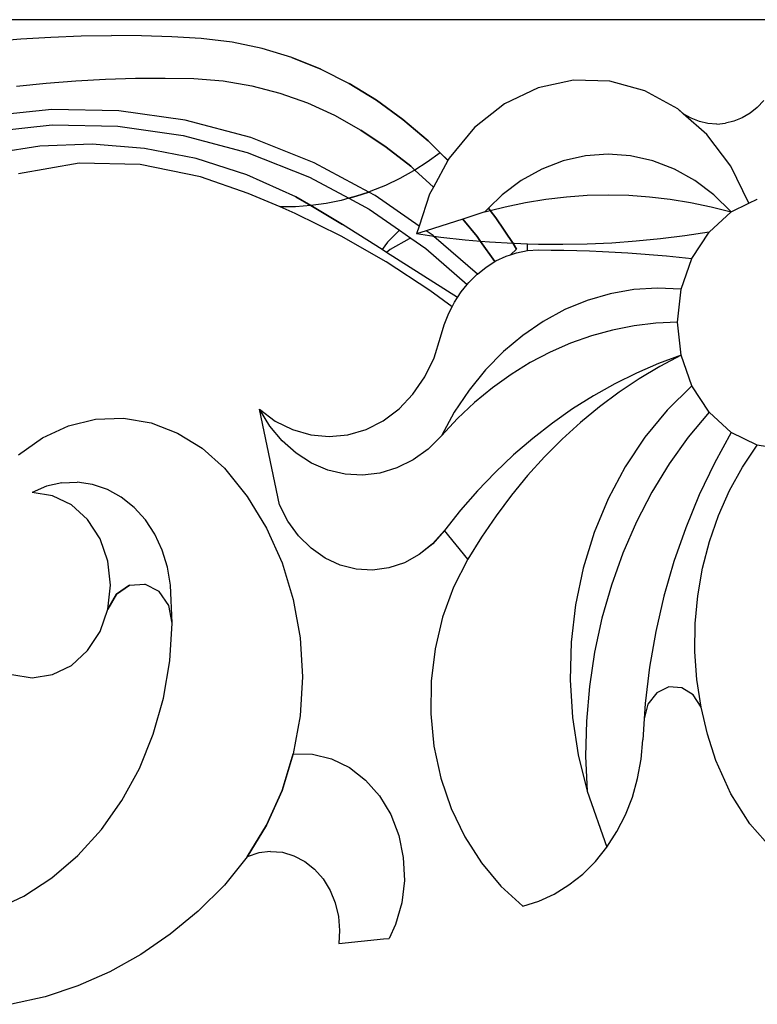
# Model space of a CAD drawing. Extents: x 451595 to 535460, y 159566 to 333691.
# Drawn here: x 465863 to 465898, y 317482 to 317529 of the extents above; entities that cross this region are included whole.
import ezdxf

# ---------------------------------------------------------------- set-up
doc = ezdxf.new("R2010")
doc.units = 0
doc.header["$LTSCALE"] = 1000
doc.layers.add('A-E-PATTERN', color=157, linetype='Continuous')
doc.layers.add('A-E-WINDOW', color=4, linetype='Continuous')

# ---------------------------------------------------------------- blocks, each defined once
blk = doc.blocks.new('rfd')
at = {"layer": 'A-E-PATTERN'}
for p, q in [((5973436.615, -327530.333), (5973342.9, -327530.332)), ((5973398.909, -327531.355), (5973400.327, -327531.234)), ((5973400.327, -327531.234), (5973401.746, -327531.146)), ((5973401.746, -327531.146), (5973403.166, -327531.092)), ((5973403.166, -327531.092), (5973404.587, -327531.071)), ((5973404.587, -327531.071), (5973404.587, -327531.071)), ((5973406.008, -327531.084), (5973404.587, -327531.071)), ((5973404.587, -327531.071), (5973404.587, -327531.071)), ((5973406.008, -327531.084), (5973406.008, -327531.084)), ((5973407.429, -327531.131), (5973406.008, -327531.084)), ((5973407.429, -327531.131), (5973407.429, -327531.131)), ((5973408.814, -327531.21), (5973407.429, -327531.131)), ((5973408.814, -327531.21), (5973408.814, -327531.21)), ((5973410.27, -327531.388), (5973408.814, -327531.21)), ((5973410.27, -327531.388), (5973410.27, -327531.388)), ((5973411.68, -327531.689), (5973410.27, -327531.388)), ((5973411.68, -327531.689), (5973411.68, -327531.689)), ((5973413.07, -327532.115), (5973411.68, -327531.689)), ((5973414.434, -327532.664), (5973413.07, -327532.115)), ((5973413.07, -327532.115), (5973414.433, -327532.664)), ((5973413.07, -327532.115), (5973413.07, -327532.115)), ((5973404.319, -327533.129), (5973405.717, -327533.084)), ((5973405.717, -327533.084), (5973407.116, -327533.073)), ((5973407.116, -327533.073), (5973407.116, -327533.073)), ((5973407.116, -327533.073), (5973408.461, -327533.093)), ((5973408.461, -327533.093), (5973408.461, -327533.093)), ((5973408.461, -327533.093), (5973409.849, -327533.206)), ((5973414.433, -327532.664), (5973415.762, -327533.333)), ((5973414.433, -327532.664), (5973414.434, -327532.664)), ((5973414.434, -327532.664), (5973415.763, -327533.333)), ((5973400.132, -327533.462), (5973401.525, -327533.318)), ((5973401.525, -327533.318), (5973402.921, -327533.207)), ((5973402.921, -327533.207), (5973404.319, -327533.129)), ((5973409.849, -327533.206), (5973409.849, -327533.206)), ((5973409.849, -327533.206), (5973411.186, -327533.435)), ((5973411.186, -327533.435), (5973411.186, -327533.435)), ((5973411.186, -327533.435), (5973412.507, -327533.782)), ((5973417.051, -327534.119), (5973415.762, -327533.333)), ((5973415.763, -327533.333), (5973415.762, -327533.333)), ((5973415.763, -327533.333), (5973417.051, -327534.119)), ((5973424.65, -327533.533), (5973423.074, -327534.288)), ((5973426.323, -327533.173), (5973424.65, -327533.533)), ((5973426.323, -327533.173), (5973426.323, -327533.173)), ((5973428.022, -327533.222), (5973426.323, -327533.173)), ((5973429.678, -327533.679), (5973428.022, -327533.222)), ((5973428.023, -327533.222), (5973428.022, -327533.222)), ((5973429.678, -327533.679), (5973428.023, -327533.222)), ((5973412.507, -327533.782), (5973412.507, -327533.782)), ((5973412.507, -327533.782), (5973413.807, -327534.246)), ((5973431.221, -327534.524), (5973429.678, -327533.679)), ((5973431.221, -327534.524), (5973429.678, -327533.679)), ((5973429.678, -327533.679), (5973429.678, -327533.679)), ((5973413.807, -327534.246), (5973413.807, -327534.246)), ((5973413.807, -327534.246), (5973415.079, -327534.825)), ((5973417.051, -327534.119), (5973418.292, -327535.017)), ((5973418.292, -327535.017), (5973417.051, -327534.119)), ((5973417.051, -327534.119), (5973417.051, -327534.119)), ((5973423.074, -327534.288), (5973421.661, -327535.405)), ((5973434.959, -327534.458), (5973434.619, -327534.73)), ((5973435.266, -327534.135), (5973434.959, -327534.458)), ((5973401.782, -327534.556), (5973398.642, -327534.882)), ((5973404.934, -327534.613), (5973401.782, -327534.556)), ((5973408.065, -327535.053), (5973404.934, -327534.613)), ((5973415.079, -327534.825), (5973415.079, -327534.825)), ((5973415.079, -327534.825), (5973416.316, -327535.517)), ((5973431.479, -327534.75), (5973431.221, -327534.524)), ((5973431.221, -327534.524), (5973431.221, -327534.524)), ((5973432.585, -327535.722), (5973431.221, -327534.524)), ((5973431.848, -327534.963), (5973431.479, -327534.75)), ((5973431.848, -327534.963), (5973431.479, -327534.75)), ((5973432.586, -327535.722), (5973431.479, -327534.75)), ((5973431.479, -327534.75), (5973431.479, -327534.75)), ((5973434.252, -327534.947), (5973433.864, -327535.106)), ((5973434.619, -327534.73), (5973434.252, -327534.947)), ((5973398.727, -327535.6), (5973401.805, -327535.281)), ((5973401.805, -327535.281), (5973401.805, -327535.281)), ((5973401.805, -327535.281), (5973404.893, -327535.337)), ((5973404.893, -327535.337), (5973404.893, -327535.337)), ((5973404.893, -327535.337), (5973407.961, -327535.768)), ((5973411.14, -327535.87), (5973408.065, -327535.053)), ((5973418.292, -327535.017), (5973419.481, -327536.024)), ((5973419.48, -327536.024), (5973418.292, -327535.017)), ((5973418.292, -327535.017), (5973418.292, -327535.017)), ((5973421.661, -327535.405), (5973420.471, -327536.839)), ((5973432.238, -327535.116), (5973431.848, -327534.963)), ((5973432.238, -327535.116), (5973431.848, -327534.963)), ((5973431.848, -327534.963), (5973431.848, -327534.963)), ((5973432.238, -327535.116), (5973432.238, -327535.116)), ((5973432.641, -327535.209), (5973432.238, -327535.116)), ((5973432.641, -327535.209), (5973432.641, -327535.209)), ((5973433.051, -327535.238), (5973432.641, -327535.209)), ((5973433.051, -327535.238), (5973433.461, -327535.203)), ((5973433.864, -327535.106), (5973433.461, -327535.203)), ((5973407.961, -327535.768), (5973407.961, -327535.768)), ((5973407.961, -327535.768), (5973410.975, -327536.568)), ((5973414.128, -327537.056), (5973411.14, -327535.87)), ((5973416.316, -327535.517), (5973416.316, -327535.517)), ((5973417.513, -327536.317), (5973416.316, -327535.517)), ((5973416.316, -327535.517), (5973417.513, -327536.317)), ((5973433.715, -327537.222), (5973432.585, -327535.722)), ((5973432.586, -327535.722), (5973432.585, -327535.722)), ((5973433.715, -327537.222), (5973432.586, -327535.722)), ((5973401.22, -327536.283), (5973398.777, -327536.665)), ((5973403.683, -327536.188), (5973401.22, -327536.283)), ((5973406.143, -327536.38), (5973403.683, -327536.188)), ((5973417.513, -327536.317), (5973418.664, -327537.222)), ((5973417.513, -327536.317), (5973417.513, -327536.317)), ((5973418.664, -327537.222), (5973417.513, -327536.317)), ((5973419.481, -327536.024), (5973419.48, -327536.024)), ((5973419.48, -327536.024), (5973420.053, -327536.589)), ((5973419.481, -327536.024), (5973420.054, -327536.588)), ((5973408.574, -327536.859), (5973406.143, -327536.38)), ((5973410.975, -327536.568), (5973410.975, -327536.568)), ((5973410.975, -327536.568), (5973413.903, -327537.731)), ((5973420.053, -327536.589), (5973419.435, -327537.032)), ((5973420.054, -327536.588), (5973420.053, -327536.589)), ((5973420.053, -327536.589), (5973420.054, -327536.588)), ((5973420.053, -327536.589), (5973420.414, -327536.943)), ((5973420.053, -327536.589), (5973420.053, -327536.589)), ((5973420.054, -327536.588), (5973420.414, -327536.942)), ((5973426.88, -327536.725), (5973425.835, -327536.961)), ((5973427.942, -327536.645), (5973426.88, -327536.725)), ((5973426.88, -327536.725), (5973426.88, -327536.725)), ((5973429.004, -327536.725), (5973427.942, -327536.645)), ((5973430.049, -327536.961), (5973429.004, -327536.725)), ((5973403.07, -327537.08), (5973400.228, -327537.571)), ((5973405.942, -327537.132), (5973403.07, -327537.08)), ((5973408.771, -327537.724), (5973405.942, -327537.132)), ((5973410.953, -327537.62), (5973408.574, -327536.859)), ((5973416.69, -327538.434), (5973414.128, -327537.056)), ((5973418.664, -327537.222), (5973418.858, -327537.399)), ((5973418.664, -327537.222), (5973418.664, -327537.222)), ((5973418.858, -327537.399), (5973418.664, -327537.222)), ((5973419.435, -327537.032), (5973418.858, -327537.399)), ((5973420.414, -327536.943), (5973419.731, -327538.199)), ((5973420.471, -327536.839), (5973420.414, -327536.942)), ((5973420.414, -327536.942), (5973420.414, -327536.943)), ((5973425.835, -327536.961), (5973424.823, -327537.351)), ((5973425.835, -327536.961), (5973425.835, -327536.961)), ((5973431.061, -327537.351), (5973430.049, -327536.961)), ((5973434.563, -327538.963), (5973433.715, -327537.222)), ((5973433.715, -327537.222), (5973433.715, -327537.222)), ((5973434.563, -327538.963), (5973433.715, -327537.222)), ((5973411.021, -327538.507), (5973408.771, -327537.724)), ((5973413.257, -327538.654), (5973410.953, -327537.62)), ((5973418.799, -327537.436), (5973418.145, -327537.8)), ((5973418.858, -327537.399), (5973418.799, -327537.436)), ((5973418.858, -327537.399), (5973418.858, -327537.399)), ((5973418.858, -327537.399), (5973418.858, -327537.399)), ((5973419.731, -327538.199), (5973418.858, -327537.399)), ((5973418.858, -327537.399), (5973418.858, -327537.399)), ((5973418.858, -327537.399), (5973418.858, -327537.399)), ((5973418.858, -327537.399), (5973419.731, -327538.199)), ((5973424.823, -327537.351), (5973423.861, -327537.887)), ((5973424.823, -327537.351), (5973424.823, -327537.351)), ((5973432.023, -327537.887), (5973431.061, -327537.351)), ((5973413.903, -327537.731), (5973413.903, -327537.731)), ((5973413.903, -327537.731), (5973415.755, -327538.727)), ((5973417.475, -327538.121), (5973416.792, -327538.399)), ((5973418.145, -327537.8), (5973417.475, -327538.121)), ((5973423.861, -327537.887), (5973422.963, -327538.563)), ((5973423.861, -327537.887), (5973423.861, -327537.887)), ((5973432.921, -327538.563), (5973432.023, -327537.887)), ((5973412.519, -327539.135), (5973411.021, -327538.507)), ((5973415.755, -327538.727), (5973416.097, -327538.634)), ((5973416.097, -327538.634), (5973415.755, -327538.727)), ((5973416.097, -327538.634), (5973416.69, -327538.434)), ((5973416.69, -327538.434), (5973416.097, -327538.634)), ((5973416.792, -327538.399), (5973416.69, -327538.434)), ((5973416.997, -327538.599), (5973416.69, -327538.434)), ((5973416.69, -327538.434), (5973416.69, -327538.434)), ((5973419.065, -327540.03), (5973416.997, -327538.599)), ((5973419.552, -327538.529), (5973419.065, -327540.03)), ((5973419.731, -327538.199), (5973419.552, -327538.529)), ((5973419.731, -327538.199), (5973419.731, -327538.199)), ((5973422.963, -327538.563), (5973422.323, -327539.191)), ((5973422.963, -327538.563), (5973422.323, -327539.191)), ((5973422.963, -327538.563), (5973422.963, -327538.563)), ((5973425.994, -327538.654), (5973426.967, -327538.587)), ((5973426.967, -327538.587), (5973427.942, -327538.564)), ((5973426.967, -327538.587), (5973426.967, -327538.587)), ((5973427.942, -327538.564), (5973427.942, -327538.564)), ((5973427.942, -327538.564), (5973428.917, -327538.587)), ((5973428.917, -327538.587), (5973428.917, -327538.587)), ((5973428.917, -327538.587), (5973429.89, -327538.654)), ((5973433.739, -327539.366), (5973432.921, -327538.563)), ((5973413.963, -327539.071), (5973413.242, -327539.126)), ((5973413.262, -327538.657), (5973413.257, -327538.654)), ((5973413.262, -327538.657), (5973413.963, -327539.071)), ((5973413.964, -327539.071), (5973413.262, -327538.657)), ((5973413.963, -327539.071), (5973413.963, -327539.071)), ((5973413.963, -327539.071), (5973415.463, -327539.953)), ((5973413.964, -327539.071), (5973413.963, -327539.071)), ((5973414.68, -327538.97), (5973413.964, -327539.071)), ((5973413.964, -327539.071), (5973413.964, -327539.071)), ((5973415.463, -327539.953), (5973413.964, -327539.071)), ((5973415.392, -327538.825), (5973414.68, -327538.97)), ((5973414.681, -327538.97), (5973414.68, -327538.97)), ((5973415.393, -327538.825), (5973414.681, -327538.97)), ((5973415.755, -327538.727), (5973415.392, -327538.825)), ((5973415.755, -327538.727), (5973415.393, -327538.825)), ((5973415.755, -327538.727), (5973415.755, -327538.727)), ((5973415.755, -327538.727), (5973415.755, -327538.727)), ((5973415.755, -327538.727), (5973416.714, -327539.243)), ((5973423.098, -327539.122), (5973424.058, -327538.922)), ((5973424.058, -327538.922), (5973425.023, -327538.766)), ((5973424.058, -327538.922), (5973424.058, -327538.922)), ((5973425.024, -327538.766), (5973425.023, -327538.766)), ((5973425.024, -327538.766), (5973425.994, -327538.654)), ((5973425.994, -327538.654), (5973425.994, -327538.654)), ((5973429.89, -327538.654), (5973429.89, -327538.654)), ((5973429.89, -327538.654), (5973430.86, -327538.766)), ((5973430.86, -327538.766), (5973430.86, -327538.766)), ((5973430.86, -327538.766), (5973431.826, -327538.922)), ((5973431.826, -327538.922), (5973431.826, -327538.922)), ((5973431.826, -327538.922), (5973432.786, -327539.122)), ((5973433.739, -327539.366), (5973434.563, -327538.963)), ((5973434.563, -327538.963), (5973434.961, -327538.768)), ((5973434.563, -327538.963), (5973434.961, -327538.768)), ((5973434.563, -327538.963), (5973434.563, -327538.963)), ((5973434.563, -327538.963), (5973434.563, -327538.963)), ((5973434.563, -327538.963), (5973434.563, -327538.963)), ((5973434.961, -327538.768), (5973434.961, -327538.768)), ((5973413.242, -327539.126), (5973412.519, -327539.135)), ((5973413.231, -327539.434), (5973412.519, -327539.135)), ((5973415.395, -327540.503), (5973413.231, -327539.434)), ((5973416.714, -327539.243), (5973416.714, -327539.243)), ((5973416.714, -327539.243), (5973418.134, -327540.226)), ((5973422.145, -327539.366), (5973421.11, -327539.702)), ((5973422.323, -327539.191), (5973422.145, -327539.366)), ((5973422.323, -327539.191), (5973422.145, -327539.366)), ((5973422.145, -327539.366), (5973422.406, -327539.3)), ((5973422.145, -327539.366), (5973422.145, -327539.366)), ((5973422.323, -327539.191), (5973422.323, -327539.191)), ((5973422.323, -327539.191), (5973422.406, -327539.3)), ((5973422.406, -327539.3), (5973422.323, -327539.191)), ((5973422.323, -327539.191), (5973422.323, -327539.191)), ((5973422.323, -327539.191), (5973422.323, -327539.191)), ((5973422.323, -327539.191), (5973422.323, -327539.191)), ((5973422.406, -327539.3), (5973423.097, -327539.122)), ((5973422.406, -327539.3), (5973422.668, -327539.642)), ((5973422.668, -327539.642), (5973422.406, -327539.3)), ((5973422.406, -327539.3), (5973422.406, -327539.3)), ((5973423.098, -327539.122), (5973423.097, -327539.122)), ((5973432.689, -327540.318), (5973433.739, -327539.366)), ((5973432.786, -327539.122), (5973433.739, -327539.366)), ((5973432.786, -327539.122), (5973432.786, -327539.122)), ((5973433.739, -327539.366), (5973433.739, -327539.366)), ((5973417.325, -327541.141), (5973415.463, -327539.953)), ((5973419.065, -327540.03), (5973418.943, -327540.404)), ((5973421.11, -327539.702), (5973419.394, -327540.258)), ((5973421.11, -327539.702), (5973421.782, -327540.522)), ((5973421.782, -327540.522), (5973421.11, -327539.702)), ((5973421.11, -327539.702), (5973421.11, -327539.702)), ((5973422.668, -327539.642), (5973422.668, -327539.642)), ((5973422.668, -327539.642), (5973423.474, -327540.856)), ((5973423.474, -327540.856), (5973422.668, -327539.642)), ((5973417.506, -327541.711), (5973415.395, -327540.503)), ((5973418.134, -327540.226), (5973417.576, -327540.793)), ((5973418.134, -327540.226), (5973418.67, -327540.597)), ((5973419.394, -327540.258), (5973418.943, -327540.404)), ((5973418.943, -327540.404), (5973418.943, -327540.404)), ((5973419.758, -327540.517), (5973418.943, -327540.404)), ((5973418.943, -327540.404), (5973418.943, -327540.404)), ((5973418.943, -327540.404), (5973418.943, -327540.404)), ((5973419.758, -327540.518), (5973418.943, -327540.404)), ((5973419.716, -327540.482), (5973419.394, -327540.258)), ((5973419.758, -327540.517), (5973419.716, -327540.482)), ((5973431.55, -327540.491), (5973430.407, -327540.634)), ((5973432.689, -327540.318), (5973431.55, -327540.491)), ((5973431.55, -327540.491), (5973431.55, -327540.491)), ((5973431.884, -327541.558), (5973432.689, -327540.318)), ((5973431.884, -327541.558), (5973432.689, -327540.318)), ((5973432.689, -327540.318), (5973432.689, -327540.318)), ((5973417.576, -327540.793), (5973417.325, -327541.141)), ((5973418.589, -327540.629), (5973417.7, -327541.139)), ((5973418.67, -327540.597), (5973418.589, -327540.629)), ((5973418.67, -327540.597), (5973419.379, -327541.088)), ((5973419.758, -327540.518), (5973419.758, -327540.517)), ((5973420.084, -327540.563), (5973419.758, -327540.518)), ((5973421.798, -327542.286), (5973419.758, -327540.518)), ((5973420.084, -327540.563), (5973420.084, -327540.563)), ((5973421.228, -327540.692), (5973420.084, -327540.563)), ((5973421.228, -327540.692), (5973421.228, -327540.692)), ((5973421.948, -327540.754), (5973421.228, -327540.692)), ((5973421.782, -327540.522), (5973421.782, -327540.522)), ((5973421.782, -327540.522), (5973421.948, -327540.754)), ((5973421.948, -327540.754), (5973421.782, -327540.522)), ((5973421.948, -327540.754), (5973421.948, -327540.754)), ((5973421.948, -327540.754), (5973422.623, -327541.701)), ((5973422.623, -327541.701), (5973421.948, -327540.754)), ((5973422.374, -327540.791), (5973421.948, -327540.754)), ((5973422.374, -327540.791), (5973422.374, -327540.791)), ((5973423.474, -327540.856), (5973422.374, -327540.791)), ((5973423.474, -327540.856), (5973423.643, -327541.111)), ((5973423.643, -327541.111), (5973423.474, -327540.856)), ((5973423.521, -327540.859), (5973423.474, -327540.856)), ((5973423.474, -327540.856), (5973423.474, -327540.856)), ((5973423.521, -327540.859), (5973423.521, -327540.859)), ((5973424.159, -327540.88), (5973423.521, -327540.859)), ((5973424.151, -327541.188), (5973424.159, -327540.88)), ((5973424.151, -327541.188), (5973424.159, -327540.88)), ((5973424.159, -327540.88), (5973424.159, -327540.88)), ((5973424.159, -327540.88), (5973424.159, -327540.88)), ((5973424.67, -327540.897), (5973424.159, -327540.88)), ((5973424.67, -327540.897), (5973424.67, -327540.897)), ((5973425.819, -327540.905), (5973424.67, -327540.897)), ((5973426.967, -327540.883), (5973425.819, -327540.905)), ((5973425.819, -327540.905), (5973425.819, -327540.905)), ((5973428.115, -327540.83), (5973426.967, -327540.883)), ((5973426.967, -327540.883), (5973426.967, -327540.883)), ((5973429.262, -327540.747), (5973428.115, -327540.83)), ((5973428.115, -327540.83), (5973428.115, -327540.83)), ((5973430.407, -327540.634), (5973429.262, -327540.747)), ((5973429.262, -327540.747), (5973429.262, -327540.747)), ((5973430.407, -327540.634), (5973430.407, -327540.634)), ((5973417.528, -327541.271), (5973417.325, -327541.141)), ((5973417.7, -327541.139), (5973417.528, -327541.271)), ((5973420.861, -327543.397), (5973417.528, -327541.271)), ((5973419.379, -327541.088), (5973419.379, -327541.088)), ((5973419.379, -327541.088), (5973421.323, -327542.773)), ((5973419.379, -327541.088), (5973421.323, -327542.773)), ((5973423.147, -327541.448), (5973423.35, -327541.382)), ((5973423.643, -327541.111), (5973423.35, -327541.382)), ((5973423.643, -327541.111), (5973423.35, -327541.382)), ((5973423.35, -327541.382), (5973423.643, -327541.286)), ((5973423.35, -327541.382), (5973423.35, -327541.382)), ((5973423.643, -327541.111), (5973423.643, -327541.111)), ((5973423.643, -327541.286), (5973424.151, -327541.188)), ((5973424.151, -327541.188), (5973424.665, -327541.154)), ((5973424.151, -327541.188), (5973424.151, -327541.188)), ((5973424.151, -327541.188), (5973424.151, -327541.188)), ((5973424.665, -327541.154), (5973424.665, -327541.154)), ((5973424.665, -327541.154), (5973425.268, -327541.157)), ((5973425.268, -327541.157), (5973425.268, -327541.157)), ((5973425.268, -327541.157), (5973425.87, -327541.165)), ((5973425.87, -327541.165), (5973425.87, -327541.165)), ((5973425.87, -327541.165), (5973426.472, -327541.178)), ((5973426.473, -327541.178), (5973426.472, -327541.178)), ((5973426.473, -327541.178), (5973427.075, -327541.198)), ((5973427.075, -327541.198), (5973427.075, -327541.198)), ((5973427.075, -327541.198), (5973427.677, -327541.223)), ((5973427.677, -327541.223), (5973427.677, -327541.223)), ((5973427.677, -327541.223), (5973428.279, -327541.254)), ((5973428.279, -327541.254), (5973428.279, -327541.254)), ((5973428.279, -327541.254), (5973428.88, -327541.29)), ((5973428.88, -327541.29), (5973428.88, -327541.29)), ((5973428.88, -327541.29), (5973429.482, -327541.332)), ((5973429.482, -327541.332), (5973429.482, -327541.332)), ((5973429.482, -327541.332), (5973430.083, -327541.38)), ((5973430.083, -327541.38), (5973430.083, -327541.38)), ((5973430.083, -327541.38), (5973430.683, -327541.434)), ((5973419.558, -327543.054), (5973417.506, -327541.711)), ((5973422.213, -327541.956), (5973422.623, -327541.701)), ((5973422.623, -327541.701), (5973422.668, -327541.672)), ((5973422.623, -327541.701), (5973422.623, -327541.701)), ((5973422.668, -327541.672), (5973423.147, -327541.448)), ((5973430.683, -327541.434), (5973430.683, -327541.434)), ((5973430.683, -327541.434), (5973431.284, -327541.493)), ((5973431.284, -327541.493), (5973431.284, -327541.493)), ((5973431.284, -327541.493), (5973431.884, -327541.558)), ((5973431.377, -327543.002), (5973431.884, -327541.558)), ((5973431.377, -327543.002), (5973431.884, -327541.558)), ((5973431.884, -327541.558), (5973431.884, -327541.558)), ((5973431.884, -327541.558), (5973431.884, -327541.558)), ((5973421.392, -327542.687), (5973421.786, -327542.295)), ((5973421.786, -327542.295), (5973421.798, -327542.286)), ((5973421.798, -327542.286), (5973422.213, -327541.956)), ((5973421.037, -327543.127), (5973421.323, -327542.773)), ((5973421.323, -327542.773), (5973421.392, -327542.687)), ((5973421.323, -327542.773), (5973421.323, -327542.773)), ((5973420.608, -327543.833), (5973419.558, -327543.054)), ((5973420.861, -327543.397), (5973421.037, -327543.127)), ((5973428.046, -327543.211), (5973426.963, -327543.526)), ((5973429.149, -327543.018), (5973428.046, -327543.211)), ((5973430.263, -327542.947), (5973429.149, -327543.018)), ((5973431.377, -327543.002), (5973430.263, -327542.947)), ((5973431.204, -327544.551), (5973431.377, -327543.002)), ((5973431.204, -327544.551), (5973431.377, -327543.002)), ((5973431.377, -327543.002), (5973431.377, -327543.002)), ((5973420.608, -327543.833), (5973420.723, -327543.609)), ((5973420.723, -327543.609), (5973420.861, -327543.397)), ((5973426.963, -327543.526), (5973425.909, -327543.961)), ((5973420.236, -327544.679), (5973420.455, -327544.129)), ((5973420.455, -327544.129), (5973420.608, -327543.833)), ((5973425.909, -327543.961), (5973424.896, -327544.51)), ((5973424.896, -327544.51), (5973423.93, -327545.17)), ((5973430.183, -327544.597), (5973429.165, -327544.72)), ((5973431.204, -327544.551), (5973430.183, -327544.597)), ((5973431.377, -327546.1), (5973431.204, -327544.551)), ((5973420.069, -327545.254), (5973420.236, -327544.679)), ((5973428.156, -327544.918), (5973427.16, -327545.191)), ((5973429.165, -327544.72), (5973428.156, -327544.918)), ((5973419.76, -327546.226), (5973420.069, -327545.254)), ((5973423.93, -327545.17), (5973423.022, -327545.934)), ((5973426.181, -327545.539), (5973425.222, -327545.958)), ((5973427.16, -327545.191), (5973426.181, -327545.539)), ((5973423.022, -327545.934), (5973422.178, -327546.796)), ((5973425.222, -327545.958), (5973424.287, -327546.449)), ((5973419.323, -327547.126), (5973419.76, -327546.226)), ((5973424.287, -327546.449), (5973423.381, -327547.008)), ((5973430.32, -327546.493), (5973429.279, -327546.943)), ((5973430.32, -327546.493), (5973429.279, -327546.943)), ((5973431.377, -327546.1), (5973430.32, -327546.493)), ((5973431.377, -327546.101), (5973430.32, -327546.493)), ((5973430.32, -327546.493), (5973430.32, -327546.493)), ((5973431.377, -327546.101), (5973430.382, -327546.626)), ((5973431.377, -327546.1), (5973431.377, -327546.1)), ((5973431.884, -327547.544), (5973431.377, -327546.1)), ((5973431.377, -327546.1), (5973431.377, -327546.1)), ((5973431.377, -327546.1), (5973431.377, -327546.101)), ((5973431.377, -327546.101), (5973431.377, -327546.101)), ((5973422.178, -327546.796), (5973421.407, -327547.747)), ((5973429.279, -327546.943), (5973428.256, -327547.45)), ((5973429.279, -327546.943), (5973428.257, -327547.45)), ((5973429.279, -327546.943), (5973429.279, -327546.943)), ((5973430.382, -327546.626), (5973429.41, -327547.206)), ((5973418.77, -327547.933), (5973419.323, -327547.126)), ((5973423.381, -327547.008), (5973422.506, -327547.634)), ((5973429.41, -327547.206), (5973428.462, -327547.84)), ((5973421.407, -327547.747), (5973420.714, -327548.78)), ((5973422.506, -327547.634), (5973421.667, -327548.324)), ((5973428.256, -327547.45), (5973427.255, -327548.013)), ((5973428.257, -327547.45), (5973427.255, -327548.013)), ((5973428.462, -327547.84), (5973427.54, -327548.526)), ((5973428.257, -327547.45), (5973428.256, -327547.45)), ((5973431.884, -327547.544), (5973430.727, -327548.678)), ((5973431.884, -327547.544), (5973430.727, -327548.678)), ((5973432.689, -327548.784), (5973431.884, -327547.544)), ((5973431.884, -327547.544), (5973431.884, -327547.544)), ((5973431.884, -327547.544), (5973431.884, -327547.544)), ((5973432.689, -327548.784), (5973431.884, -327547.544)), ((5973418.114, -327548.624), (5973418.77, -327547.933)), ((5973421.667, -327548.324), (5973420.866, -327549.076)), ((5973427.255, -327548.013), (5973426.277, -327548.63)), ((5973427.255, -327548.013), (5973426.278, -327548.63)), ((5973427.255, -327548.013), (5973427.255, -327548.013)), ((5973411.553, -327548.642), (5973412.297, -327549.196)), ((5973411.553, -327548.642), (5973411.553, -327548.642)), ((5973412.486, -327553.135), (5973411.553, -327548.642)), ((5973411.553, -327548.642), (5973411.553, -327548.642)), ((5973411.553, -327548.642), (5973411.553, -327548.642)), ((5973411.553, -327548.642), (5973412.297, -327549.196)), ((5973411.554, -327548.643), (5973411.553, -327548.642)), ((5973411.554, -327548.643), (5973411.554, -327548.643)), ((5973412.036, -327549.431), (5973411.554, -327548.643)), ((5973417.372, -327549.181), (5973418.114, -327548.624)), ((5973420.714, -327548.78), (5973420.108, -327549.886)), ((5973426.277, -327548.63), (5973425.325, -327549.3)), ((5973426.278, -327548.63), (5973425.325, -327549.3)), ((5973426.278, -327548.63), (5973426.277, -327548.63)), ((5973427.54, -327548.526), (5973426.646, -327549.263)), ((5973430.727, -327548.678), (5973429.679, -327549.95)), ((5973430.727, -327548.678), (5973429.679, -327549.95)), ((5973432.689, -327548.784), (5973431.716, -327549.956)), ((5973433.739, -327549.735), (5973432.689, -327548.784)), ((5973432.689, -327548.784), (5973432.689, -327548.784)), ((5973402.565, -327549.42), (5973403.849, -327549.113)), ((5973403.849, -327549.113), (5973405.159, -327549.067)), ((5973405.159, -327549.067), (5973405.159, -327549.067)), ((5973405.159, -327549.067), (5973406.456, -327549.285)), ((5973406.456, -327549.285), (5973407.703, -327549.76)), ((5973406.456, -327549.285), (5973407.703, -327549.76)), ((5973406.456, -327549.285), (5973406.456, -327549.285)), ((5973412.297, -327549.196), (5973413.106, -327549.601)), ((5973412.297, -327549.196), (5973413.106, -327549.601)), ((5973412.297, -327549.196), (5973412.297, -327549.196)), ((5973416.565, -327549.591), (5973417.372, -327549.181)), ((5973420.866, -327549.076), (5973420.108, -327549.886)), ((5973426.646, -327549.263), (5973425.784, -327550.049)), ((5973401.344, -327549.981), (5973402.565, -327549.42)), ((5973412.613, -327550.125), (5973412.036, -327549.431)), ((5973413.106, -327549.601), (5973413.96, -327549.847)), ((5973413.106, -327549.601), (5973413.96, -327549.847)), ((5973413.106, -327549.601), (5973413.106, -327549.601)), ((5973415.712, -327549.842), (5973416.565, -327549.591)), ((5973425.325, -327549.3), (5973424.4, -327550.021)), ((5973425.325, -327549.3), (5973424.4, -327550.021)), ((5973425.325, -327549.3), (5973425.325, -327549.3)), ((5973433.739, -327549.736), (5973432.945, -327551.174)), ((5973433.739, -327549.736), (5973433.739, -327549.735)), ((5973434.961, -327550.334), (5973433.739, -327549.736)), ((5973400.221, -327550.778), (5973401.344, -327549.981)), ((5973407.703, -327549.76), (5973408.864, -327550.478)), ((5973407.703, -327549.76), (5973407.703, -327549.76)), ((5973407.703, -327549.76), (5973408.864, -327550.478)), ((5973413.271, -327550.71), (5973412.613, -327550.125)), ((5973413.96, -327549.847), (5973413.96, -327549.847)), ((5973413.96, -327549.847), (5973414.836, -327549.928)), ((5973414.836, -327549.928), (5973415.712, -327549.842)), ((5973420.108, -327549.886), (5973419.478, -327550.512)), ((5973420.108, -327549.886), (5973420.108, -327549.886)), ((5973424.4, -327550.021), (5973423.504, -327550.792)), ((5973424.4, -327550.021), (5973423.504, -327550.792)), ((5973424.4, -327550.021), (5973424.4, -327550.021)), ((5973425.784, -327550.049), (5973424.953, -327550.883)), ((5973429.679, -327549.95), (5973428.749, -327551.345)), ((5973429.679, -327549.95), (5973428.749, -327551.345)), ((5973431.716, -327549.956), (5973430.82, -327551.211)), ((5973408.864, -327550.478), (5973409.905, -327551.418)), ((5973408.864, -327550.478), (5973408.864, -327550.478)), ((5973408.864, -327550.478), (5973409.905, -327551.418)), ((5973419.478, -327550.512), (5973418.776, -327551.021)), ((5973434.266, -327551.365), (5973434.961, -327550.334)), ((5973436.273, -327550.538), (5973434.961, -327550.334)), ((5973413.995, -327551.174), (5973413.271, -327550.71)), ((5973418.776, -327551.021), (5973418.017, -327551.4)), ((5973423.504, -327550.792), (5973422.639, -327551.612)), ((5973423.504, -327550.792), (5973422.639, -327551.612)), ((5973423.504, -327550.792), (5973423.504, -327550.792)), ((5973424.953, -327550.883), (5973424.157, -327551.761)), ((5973409.905, -327551.418), (5973410.979, -327552.745)), ((5973409.905, -327551.418), (5973409.905, -327551.418)), ((5973409.905, -327551.418), (5973410.979, -327552.745)), ((5973414.769, -327551.504), (5973413.995, -327551.174)), ((5973415.577, -327551.695), (5973414.769, -327551.504)), ((5973418.017, -327551.4), (5973417.219, -327551.642)), ((5973428.749, -327551.345), (5973427.95, -327552.849)), ((5973428.749, -327551.345), (5973427.95, -327552.849)), ((5973430.82, -327551.211), (5973430.006, -327552.542)), ((5973432.945, -327551.174), (5973432.228, -327552.669)), ((5973433.657, -327552.469), (5973434.266, -327551.365)), ((5973402.257, -327552.1), (5973402.982, -327552.071)), ((5973403.702, -327552.176), (5973402.982, -327552.071)), ((5973416.4, -327551.741), (5973415.577, -327551.695)), ((5973417.219, -327551.642), (5973416.4, -327551.741)), ((5973422.639, -327551.612), (5973421.808, -327552.478)), ((5973422.639, -327551.612), (5973421.808, -327552.478)), ((5973422.639, -327551.612), (5973422.639, -327551.612)), ((5973424.157, -327551.761), (5973423.397, -327552.684)), ((5973401.545, -327552.264), (5973400.863, -327552.557)), ((5973402.257, -327552.1), (5973401.545, -327552.264)), ((5973401.545, -327552.264), (5973401.545, -327552.264)), ((5973402.257, -327552.1), (5973402.257, -327552.1)), ((5973404.399, -327552.412), (5973403.702, -327552.176)), ((5973405.056, -327552.775), (5973404.399, -327552.412)), ((5973421.808, -327552.478), (5973421.012, -327553.389)), ((5973421.808, -327552.478), (5973421.012, -327553.389)), ((5973421.808, -327552.478), (5973421.808, -327552.478)), ((5973433.138, -327553.636), (5973433.657, -327552.469)), ((5973400.863, -327552.557), (5973400.863, -327552.557)), ((5973401.818, -327552.705), (5973400.863, -327552.557)), ((5973401.818, -327552.705), (5973401.818, -327552.705)), ((5973402.707, -327553.14), (5973401.818, -327552.705)), ((5973405.657, -327553.254), (5973405.056, -327552.775)), ((5973410.979, -327552.745), (5973411.888, -327554.235)), ((5973410.979, -327552.745), (5973410.979, -327552.745)), ((5973410.979, -327552.745), (5973411.888, -327554.235)), ((5973423.397, -327552.684), (5973422.675, -327553.647)), ((5973427.95, -327552.849), (5973427.289, -327554.443)), ((5973427.95, -327552.849), (5973427.289, -327554.443)), ((5973430.006, -327552.542), (5973429.278, -327553.941)), ((5973432.228, -327552.669), (5973431.592, -327554.213)), ((5973403.47, -327553.832), (5973402.707, -327553.14)), ((5973402.707, -327553.14), (5973402.707, -327553.14)), ((5973403.47, -327553.832), (5973402.707, -327553.14)), ((5973406.187, -327553.839), (5973405.657, -327553.254)), ((5973412.887, -327553.907), (5973412.486, -327553.135)), ((5973421.012, -327553.389), (5973420.252, -327554.343)), ((5973421.012, -327553.389), (5973420.252, -327554.343)), ((5973421.012, -327553.389), (5973421.012, -327553.389)), ((5973404.056, -327554.734), (5973403.47, -327553.832)), ((5973403.47, -327553.832), (5973403.47, -327553.832)), ((5973404.056, -327554.734), (5973403.47, -327553.832)), ((5973406.633, -327554.514), (5973406.187, -327553.839)), ((5973413.388, -327554.592), (5973412.887, -327553.907)), ((5973422.675, -327553.647), (5973421.992, -327554.65)), ((5973432.713, -327554.856), (5973433.138, -327553.636)), ((5973411.888, -327554.235), (5973412.613, -327555.859)), ((5973411.888, -327554.235), (5973411.888, -327554.235)), ((5973411.888, -327554.235), (5973412.614, -327555.859)), ((5973420.252, -327554.343), (5973419.695, -327554.966)), ((5973420.252, -327554.343), (5973419.696, -327554.966)), ((5973420.252, -327554.343), (5973420.252, -327554.343)), ((5973421.35, -327555.69), (5973420.252, -327554.343)), ((5973420.252, -327554.343), (5973420.252, -327554.343)), ((5973429.278, -327553.941), (5973428.641, -327555.4)), ((5973431.592, -327554.213), (5973431.038, -327555.802)), ((5973404.424, -327555.784), (5973404.056, -327554.734)), ((5973404.056, -327554.734), (5973404.056, -327554.734)), ((5973404.424, -327555.784), (5973404.056, -327554.734)), ((5973406.984, -327555.264), (5973406.633, -327554.514)), ((5973413.976, -327555.174), (5973413.388, -327554.592)), ((5973421.992, -327554.65), (5973421.35, -327555.69)), ((5973427.289, -327554.443), (5973426.774, -327556.111)), ((5973427.289, -327554.443), (5973426.774, -327556.111)), ((5973407.231, -327556.069), (5973406.984, -327555.264)), ((5973414.636, -327555.635), (5973413.976, -327555.174)), ((5973419.696, -327554.966), (5973419.061, -327555.475)), ((5973419.695, -327554.966), (5973419.061, -327555.475)), ((5973419.696, -327554.966), (5973419.695, -327554.966)), ((5973432.388, -327556.117), (5973432.713, -327554.856)), ((5973415.35, -327555.966), (5973414.636, -327555.635)), ((5973419.061, -327555.475), (5973418.366, -327555.856)), ((5973419.061, -327555.475), (5973418.366, -327555.856)), ((5973419.061, -327555.475), (5973419.061, -327555.475)), ((5973421.35, -327555.69), (5973420.68, -327557.009)), ((5973421.35, -327555.69), (5973421.35, -327555.69)), ((5973428.641, -327555.4), (5973428.098, -327556.911)), ((5973404.55, -327556.91), (5973404.424, -327555.784)), ((5973404.424, -327555.784), (5973404.424, -327555.784)), ((5973404.55, -327556.91), (5973404.424, -327555.784)), ((5973407.369, -327556.91), (5973407.231, -327556.069)), ((5973412.613, -327555.859), (5973413.142, -327557.586)), ((5973412.614, -327555.859), (5973412.613, -327555.859)), ((5973412.614, -327555.859), (5973413.142, -327557.586)), ((5973416.099, -327556.156), (5973415.35, -327555.966)), ((5973416.865, -327556.201), (5973416.099, -327556.156)), ((5973417.627, -327556.101), (5973416.865, -327556.201)), ((5973416.865, -327556.201), (5973416.865, -327556.201)), ((5973416.865, -327556.201), (5973416.865, -327556.201)), ((5973418.366, -327555.856), (5973417.627, -327556.101)), ((5973418.366, -327555.856), (5973417.627, -327556.101)), ((5973417.627, -327556.101), (5973417.627, -327556.101)), ((5973418.366, -327555.856), (5973418.366, -327555.856)), ((5973426.774, -327556.111), (5973426.411, -327557.833)), ((5973426.774, -327556.111), (5973426.411, -327557.833)), ((5973426.774, -327556.111), (5973426.774, -327556.111)), ((5973431.038, -327555.802), (5973430.57, -327557.427)), ((5973432.165, -327557.408), (5973432.388, -327556.117)), ((5973404.424, -327558.037), (5973404.55, -327556.91)), ((5973404.424, -327558.037), (5973404.55, -327556.91)), ((5973404.55, -327556.91), (5973404.55, -327556.91)), ((5973404.822, -327557.327), (5973405.448, -327556.905)), ((5973405.448, -327556.905), (5973404.822, -327557.327)), ((5973405.448, -327556.905), (5973406.168, -327556.861)), ((5973405.448, -327556.905), (5973405.448, -327556.905)), ((5973406.828, -327557.205), (5973406.168, -327556.861)), ((5973407.444, -327558.692), (5973407.369, -327556.91)), ((5973420.68, -327557.009), (5973420.163, -327558.42)), ((5973428.098, -327556.911), (5973427.653, -327558.466)), ((5973404.424, -327558.037), (5973404.822, -327557.327)), ((5973404.822, -327557.327), (5973404.424, -327558.037)), ((5973404.822, -327557.327), (5973404.822, -327557.327)), ((5973407.286, -327557.862), (5973406.828, -327557.205)), ((5973413.142, -327557.586), (5973413.463, -327559.383)), ((5973413.142, -327557.586), (5973413.142, -327557.586)), ((5973413.142, -327557.586), (5973413.463, -327559.383)), ((5973430.57, -327557.427), (5973430.187, -327559.085)), ((5973432.045, -327558.719), (5973432.165, -327557.408)), ((5973404.056, -327559.087), (5973404.424, -327558.037)), ((5973404.056, -327559.087), (5973404.424, -327558.037)), ((5973404.424, -327558.037), (5973404.424, -327558.037)), ((5973407.444, -327558.692), (5973407.286, -327557.862)), ((5973426.411, -327557.833), (5973426.204, -327559.591)), ((5973426.411, -327557.833), (5973426.204, -327559.591)), ((5973426.411, -327557.833), (5973426.411, -327557.833)), ((5973420.163, -327558.42), (5973419.807, -327559.899)), ((5973427.653, -327558.466), (5973427.307, -327560.057)), ((5973407.332, -327560.472), (5973407.444, -327558.693)), ((5973407.444, -327558.693), (5973407.444, -327558.692)), ((5973432.03, -327560.037), (5973432.045, -327558.719)), ((5973403.47, -327559.989), (5973404.056, -327559.087)), ((5973403.47, -327559.989), (5973404.056, -327559.087)), ((5973404.056, -327559.087), (5973404.056, -327559.087)), ((5973413.463, -327559.383), (5973413.571, -327561.214)), ((5973413.463, -327559.383), (5973413.463, -327559.383)), ((5973413.463, -327559.383), (5973413.571, -327561.214)), ((5973430.187, -327559.085), (5973429.893, -327560.767)), ((5973419.807, -327559.899), (5973419.619, -327561.421)), ((5973426.204, -327559.591), (5973426.155, -327561.366)), ((5973426.204, -327559.591), (5973426.155, -327561.366)), ((5973426.204, -327559.591), (5973426.204, -327559.591)), ((5973402.707, -327560.681), (5973403.47, -327559.989)), ((5973402.707, -327560.681), (5973403.47, -327559.989)), ((5973403.47, -327559.989), (5973403.47, -327559.989)), ((5973427.307, -327560.057), (5973427.064, -327561.673)), ((5973432.12, -327561.351), (5973432.03, -327560.037)), ((5973401.817, -327561.116), (5973402.707, -327560.681)), ((5973401.818, -327561.116), (5973402.707, -327560.681)), ((5973402.707, -327560.681), (5973402.707, -327560.681)), ((5973407.035, -327562.222), (5973407.332, -327560.472)), ((5973429.893, -327560.767), (5973429.689, -327562.467)), ((5973399.909, -327561.116), (5973400.863, -327561.264)), ((5973400.863, -327561.264), (5973401.817, -327561.116)), ((5973400.863, -327561.264), (5973400.863, -327561.264)), ((5973400.863, -327561.264), (5973400.863, -327561.264)), ((5973401.818, -327561.116), (5973401.817, -327561.116)), ((5973413.571, -327561.214), (5973413.463, -327563.046)), ((5973413.571, -327561.214), (5973413.463, -327563.046)), ((5973413.571, -327561.214), (5973413.571, -327561.214)), ((5973419.619, -327561.421), (5973419.603, -327562.959)), ((5973426.155, -327561.366), (5973426.265, -327563.136)), ((5973426.155, -327561.366), (5973426.155, -327561.366)), ((5973426.155, -327561.366), (5973426.265, -327563.136)), ((5973427.064, -327561.673), (5973426.923, -327563.306)), ((5973430.798, -327561.696), (5973430.232, -327561.972)), ((5973430.797, -327561.696), (5973430.232, -327561.972)), ((5973430.798, -327561.696), (5973430.797, -327561.696)), ((5973431.408, -327561.731), (5973430.798, -327561.696)), ((5973431.948, -327562.07), (5973431.408, -327561.731)), ((5973432.315, -327562.649), (5973432.12, -327561.351)), ((5973406.556, -327563.914), (5973407.035, -327562.222)), ((5973430.232, -327561.972), (5973429.82, -327562.506)), ((5973430.232, -327561.972), (5973429.82, -327562.506)), ((5973430.232, -327561.972), (5973430.232, -327561.972)), ((5973432.315, -327562.649), (5973431.948, -327562.07)), ((5973429.689, -327562.467), (5973429.64, -327563.196)), ((5973429.82, -327562.506), (5973429.64, -327563.196)), ((5973429.82, -327562.506), (5973429.64, -327563.196)), ((5973429.82, -327562.506), (5973429.82, -327562.506)), ((5973432.611, -327563.92), (5973432.315, -327562.649)), ((5973432.315, -327562.649), (5973432.315, -327562.649)), ((5973413.463, -327563.046), (5973413.142, -327564.843)), ((5973413.463, -327563.046), (5973413.142, -327564.843)), ((5973413.463, -327563.046), (5973413.463, -327563.046)), ((5973419.603, -327562.959), (5973419.757, -327564.486)), ((5973426.265, -327563.136), (5973426.532, -327564.883)), ((5973426.265, -327563.136), (5973426.265, -327563.136)), ((5973426.265, -327563.136), (5973426.532, -327564.883)), ((5973426.923, -327563.306), (5973426.886, -327564.947)), ((5973429.64, -327563.196), (5973429.574, -327564.179)), ((5973429.64, -327563.196), (5973429.574, -327564.179)), ((5973429.64, -327563.196), (5973429.64, -327563.196)), ((5973405.903, -327565.524), (5973406.556, -327563.914)), ((5973433.008, -327565.152), (5973432.611, -327563.92)), ((5973419.757, -327564.486), (5973420.081, -327565.975)), ((5973429.494, -327565.095), (5973429.574, -327564.179)), ((5973429.494, -327565.095), (5973429.574, -327564.179)), ((5973429.574, -327564.179), (5973429.574, -327564.179)), ((5973413.142, -327564.843), (5973412.613, -327566.57)), ((5973412.613, -327566.57), (5973413.142, -327564.843)), ((5973413.142, -327564.843), (5973413.142, -327564.843)), ((5973413.142, -327564.843), (5973413.142, -327564.843)), ((5973413.142, -327564.843), (5973414.051, -327564.86)), ((5973414.051, -327564.86), (5973414.051, -327564.86)), ((5973414.051, -327564.86), (5973414.941, -327565.077)), ((5973426.532, -327564.883), (5973426.953, -327566.587)), ((5973426.532, -327564.883), (5973426.532, -327564.883)), ((5973426.532, -327564.883), (5973426.953, -327566.587)), ((5973426.886, -327564.947), (5973426.953, -327566.587)), ((5973414.941, -327565.077), (5973415.781, -327565.486)), ((5973414.941, -327565.077), (5973415.781, -327565.486)), ((5973414.941, -327565.077), (5973414.941, -327565.077)), ((5973415.781, -327565.486), (5973416.542, -327566.074)), ((5973415.781, -327565.486), (5973416.542, -327566.074)), ((5973415.781, -327565.486), (5973415.781, -327565.486)), ((5973429.33, -327565.995), (5973429.494, -327565.095)), ((5973429.33, -327565.995), (5973429.494, -327565.095)), ((5973429.494, -327565.095), (5973429.494, -327565.095)), ((5973433.709, -327566.712), (5973433.008, -327565.152)), ((5973405.087, -327567.026), (5973405.903, -327565.524)), ((5973416.542, -327566.074), (5973417.197, -327566.819)), ((5973416.542, -327566.074), (5973417.197, -327566.819)), ((5973416.542, -327566.074), (5973416.542, -327566.074)), ((5973420.081, -327565.975), (5973420.567, -327567.402)), ((5973429.084, -327566.869), (5973429.33, -327565.995)), ((5973429.084, -327566.869), (5973429.33, -327565.995)), ((5973429.33, -327565.995), (5973429.33, -327565.995)), ((5973412.613, -327566.57), (5973411.888, -327568.194)), ((5973411.888, -327568.194), (5973412.613, -327566.57)), ((5973412.613, -327566.57), (5973412.613, -327566.57)), ((5973417.197, -327566.819), (5973417.722, -327567.695)), ((5973417.197, -327566.819), (5973417.722, -327567.695)), ((5973417.197, -327566.819), (5973417.197, -327566.819)), ((5973426.953, -327566.587), (5973427.884, -327569.228)), ((5973426.953, -327566.587), (5973426.953, -327566.587)), ((5973426.953, -327566.587), (5973426.953, -327566.587)), ((5973428.758, -327567.705), (5973429.084, -327566.869)), ((5973428.758, -327567.705), (5973429.084, -327566.869)), ((5973429.084, -327566.869), (5973429.084, -327566.869)), ((5973434.608, -327568.123), (5973433.709, -327566.712)), ((5973404.12, -327568.396), (5973405.087, -327567.026)), ((5973417.722, -327567.695), (5973418.1, -327568.671)), ((5973417.722, -327567.695), (5973418.1, -327568.671)), ((5973417.722, -327567.695), (5973417.722, -327567.695)), ((5973420.567, -327567.402), (5973421.208, -327568.74)), ((5973428.356, -327568.495), (5973428.758, -327567.705)), ((5973428.357, -327568.495), (5973428.758, -327567.705)), ((5973428.758, -327567.705), (5973428.758, -327567.705)), ((5973411.888, -327568.194), (5973410.979, -327569.683)), ((5973410.979, -327569.683), (5973411.888, -327568.194)), ((5973411.888, -327568.194), (5973411.888, -327568.194)), ((5973435.683, -327569.352), (5973434.608, -327568.123)), ((5973403.016, -327569.615), (5973404.12, -327568.396)), ((5973418.1, -327568.671), (5973418.316, -327569.714)), ((5973418.1, -327568.671), (5973418.316, -327569.714)), ((5973418.1, -327568.671), (5973418.1, -327568.671)), ((5973427.884, -327569.228), (5973428.356, -327568.495)), ((5973427.885, -327569.228), (5973428.357, -327568.495)), ((5973428.357, -327568.495), (5973428.356, -327568.495)), ((5973421.208, -327568.74), (5973421.993, -327569.968)), ((5973401.793, -327570.663), (5973403.016, -327569.615)), ((5973411.515, -327569.497), (5973410.979, -327569.683)), ((5973412.07, -327569.425), (5973411.515, -327569.497)), ((5973411.515, -327569.497), (5973411.515, -327569.497)), ((5973412.07, -327569.425), (5973412.627, -327569.468)), ((5973412.627, -327569.468), (5973413.169, -327569.626)), ((5973413.169, -327569.626), (5973413.679, -327569.893)), ((5973427.347, -327569.895), (5973427.884, -327569.228)), ((5973427.348, -327569.895), (5973427.885, -327569.228)), ((5973427.885, -327569.228), (5973427.884, -327569.228)), ((5973410.979, -327569.683), (5973409.904, -327571.011)), ((5973410.979, -327569.683), (5973409.905, -327571.011)), ((5973410.979, -327569.683), (5973410.979, -327569.683)), ((5973410.979, -327569.683), (5973410.979, -327569.683)), ((5973413.679, -327569.893), (5973414.142, -327570.262)), ((5973418.316, -327569.714), (5973418.364, -327570.786)), ((5973418.316, -327569.714), (5973418.364, -327570.786)), ((5973418.316, -327569.714), (5973418.316, -327569.714)), ((5973421.993, -327569.968), (5973422.907, -327571.062)), ((5973426.752, -327570.49), (5973427.348, -327569.895)), ((5973426.752, -327570.49), (5973427.347, -327569.895)), ((5973427.348, -327569.895), (5973427.347, -327569.895)), ((5973414.142, -327570.262), (5973414.543, -327570.721)), ((5973426.105, -327571.003), (5973426.752, -327570.49)), ((5973426.105, -327571.003), (5973426.752, -327570.49)), ((5973426.752, -327570.49), (5973426.752, -327570.49)), ((5973400.469, -327571.524), (5973401.793, -327570.663)), ((5973409.904, -327571.011), (5973408.672, -327572.227)), ((5973409.905, -327571.011), (5973408.673, -327572.227)), ((5973409.905, -327571.011), (5973409.904, -327571.011)), ((5973414.543, -327570.721), (5973414.87, -327571.256)), ((5973418.364, -327570.786), (5973418.242, -327571.85)), ((5973418.364, -327570.786), (5973418.242, -327571.85)), ((5973418.364, -327570.786), (5973418.364, -327570.786)), ((5973425.414, -327571.431), (5973426.105, -327571.003)), ((5973425.414, -327571.431), (5973426.105, -327571.003)), ((5973426.105, -327571.003), (5973426.105, -327571.003)), ((5973414.87, -327571.256), (5973415.112, -327571.85)), ((5973422.907, -327571.062), (5973423.935, -327572.006)), ((5973424.688, -327571.766), (5973425.414, -327571.431)), ((5973424.688, -327571.766), (5973425.414, -327571.431)), ((5973425.414, -327571.431), (5973425.414, -327571.431)), ((5973399.066, -327572.184), (5973400.469, -327571.524)), ((5973415.112, -327571.85), (5973415.263, -327572.485)), ((5973418.242, -327571.85), (5973417.954, -327572.868)), ((5973418.242, -327571.85), (5973417.954, -327572.868)), ((5973418.242, -327571.85), (5973418.242, -327571.85)), ((5973423.936, -327572.006), (5973424.688, -327571.766)), ((5973423.936, -327572.006), (5973424.688, -327571.766)), ((5973424.688, -327571.766), (5973424.688, -327571.766)), ((5973408.672, -327572.227), (5973407.358, -327573.315)), ((5973408.673, -327572.227), (5973407.358, -327573.315)), ((5973408.673, -327572.227), (5973408.672, -327572.227)), ((5973423.936, -327572.006), (5973423.935, -327572.006)), ((5973423.935, -327572.006), (5973423.936, -327572.006)), ((5973423.936, -327572.006), (5973423.936, -327572.006)), ((5973415.263, -327572.485), (5973415.317, -327573.141)), ((5973417.954, -327572.868), (5973417.646, -327573.517)), ((5973417.954, -327572.868), (5973417.646, -327573.517)), ((5973417.954, -327572.868), (5973417.954, -327572.868)), ((5973407.358, -327573.315), (5973405.97, -327574.269)), ((5973407.358, -327573.315), (5973405.97, -327574.269)), ((5973407.358, -327573.315), (5973407.358, -327573.315)), ((5973415.317, -327573.141), (5973415.276, -327573.754)), ((5973415.276, -327573.754), (5973417.389, -327573.53)), ((5973415.276, -327573.754), (5973415.276, -327573.754)), ((5973417.389, -327573.53), (5973417.646, -327573.517)), ((5973417.389, -327573.53), (5973417.389, -327573.53)), ((5973417.646, -327573.517), (5973417.646, -327573.517)), ((5973405.97, -327574.269), (5973404.519, -327575.081)), ((5973405.97, -327574.269), (5973404.519, -327575.081)), ((5973405.97, -327574.269), (5973405.97, -327574.269)), ((5973404.519, -327575.081), (5973403.015, -327575.745)), ((5973404.519, -327575.081), (5973403.015, -327575.745)), ((5973404.519, -327575.081), (5973404.519, -327575.081)), ((5973403.015, -327575.745), (5973401.469, -327576.257)), ((5973403.015, -327575.745), (5973401.469, -327576.257)), ((5973403.015, -327575.745), (5973403.015, -327575.745)), ((5973401.469, -327576.257), (5973399.892, -327576.613)), ((5973401.469, -327576.257), (5973401.469, -327576.257))]:
    blk.add_line(p, q, dxfattribs=at)
blk = doc.blocks.new('5555y8')
at = {"layer": 'A-E-WINDOW'}
blk.add_blockref('rfd', (-5972936.503, 329468.189), dxfattribs=at)

msp = doc.modelspace()

# ---------------------------------------------------------------- block references
msp.add_blockref('5555y8', (465399.333, 315590.783))

doc.saveas('drawing.dxf')
